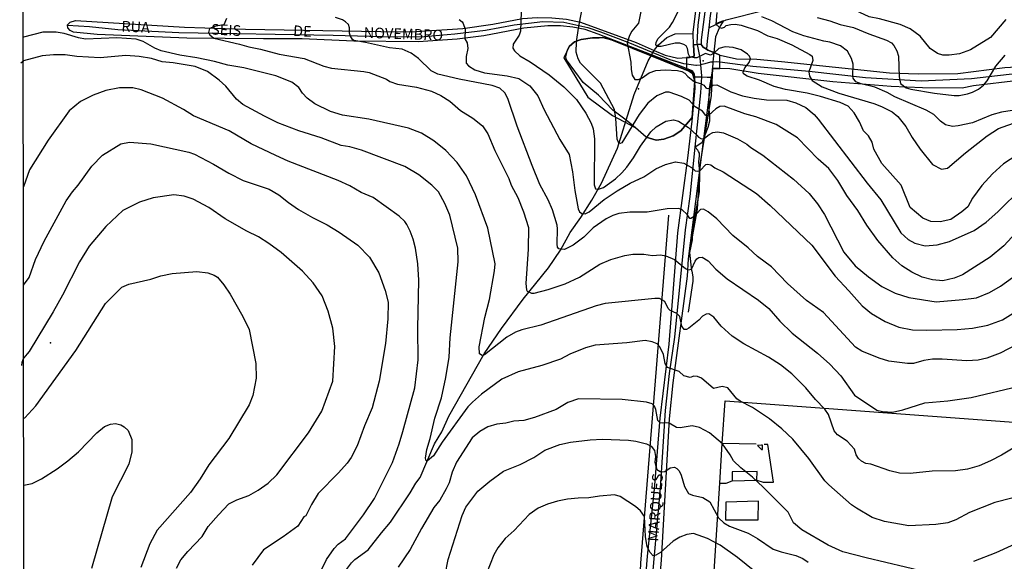
# Model space of a CAD drawing. Extents: x 188424 to 190530, y 1675395 to 1677062.
# Drawn here: x 188424 to 188656, y 1676120 to 1676248 of the extents above; entities that cross this region are included whole.
import ezdxf
from ezdxf.enums import TextEntityAlignment as Align

# ---------------------------------------------------------------- set-up
doc = ezdxf.new("R2010")
doc.units = 0
doc.header["$LTSCALE"] = 0.04
doc.header["$MEASUREMENT"] = 0
for name, color, linetype in [('U-curvas', 254, 'CONTINUOUS'), ('U-planimétrico', 7, 'CONTINUOUS'), ('V-BANHADO', 102, 'CONTINUOUS'), ('V-CRUZAMENTO', 1, 'CONTINUOUS'), ('V-CURVA_DE_NIVEL', 4, 'CONTINUOUS'), ('V-CURVA_MESTRA', 1, 'CONTINUOUS'), ('V-EIXO_DE_LOGRADOURO', 3, 'CONTINUOUS'), ('V-LOTE', 1, 'CONTINUOUS'), ('V-NOME_DOS_LOGRADOUROS', 7, 'CONTINUOUS'), ('V-PREDIO', 7, 'CONTINUOUS'), ('V-QUADRA', 7, 'CONTINUOUS'), ('V-TALVEGUE', 7, 'CONTINUOUS'), ('V-VALETA', 173, 'CONTINUOUS'), ('X-LIMITE_1000', 7, 'CONTINUOUS'), ('X-MEIO_FIO', 7, 'CONTINUOUS')]:
    doc.layers.add(name, color=color, linetype=linetype)
doc.styles.add('arial', font='arial.ttf')

# ---------------------------------------------------------------- blocks, each defined once
blk = doc.blocks.new('872CIVA')
at = {"layer": 'V-CURVA_DE_NIVEL', "color": 251}
for points in [[(188570.31, 1676250.58), (188569.58, 1676247), (188568.03, 1676245.11)], [(188655.48, 1676194.66), (188652.32, 1676192.01), (188645.81, 1676187.83), (188643.85, 1676187.04), (188641.14, 1676186.44), (188638.76, 1676186.64), (188636.34, 1676187.33), (188633.88, 1676188.48), (188631.55, 1676189.99), (188629.45, 1676191.82), (188625.91, 1676195.93), (188623.26, 1676199.53), (188621.16, 1676202.95), (188618.63, 1676206.49), (188616.49, 1676210.03), (188614.32, 1676212.83), (188611.84, 1676215.08), (188606.98, 1676220.05), (188601.98, 1676223.16), (188597.16, 1676225.04), (188594.64, 1676225.71), (188589.76, 1676227.49), (188588.74, 1676227.42), (188587.76, 1676226.91), (188586.16, 1676225.41), (188585.44, 1676225.32), (188584.63, 1676226.32), (188582.93, 1676227.34), (188581.5, 1676228.91), (188579.7, 1676229.77), (188576.81, 1676230.77), (188575.94, 1676230.77), (188573.89, 1676229.92), (188571.79, 1676228.18), (188569.75, 1676225.52), (188565.7, 1676218.91), (188565.28, 1676218.72), (188564.96, 1676218.83), (188564.6, 1676219.73), (188564.3, 1676224.62), (188563.94, 1676226.71), (188560.63, 1676232.9), (188555.96, 1676237.62), (188555.43, 1676238.61), (188554.96, 1676240.21), (188555.04, 1676242.66), (188555.51, 1676245.84), (188556.91, 1676253.35)], [(188527.38, 1676247.86), (188528.11, 1676247.35), (188528.38, 1676246.93), (188528.82, 1676245.6), (188528.78, 1676243.32), (188529.27, 1676242.38), (188529.43, 1676241.1), (188529.03, 1676239.16)], [(188611.61, 1676248.34), (188614.56, 1676247.59), (188617.01, 1676246.73), (188620.15, 1676245.98), (188623.73, 1676244.52), (188627.93, 1676243.04), (188629.1, 1676242.44), (188629.68, 1676241.8), (188630.37, 1676240.54), (188630.72, 1676239.27), (188630.93, 1676234.41), (188631.23, 1676232.86), (188632.56, 1676231.85), (188633.62, 1676231.52), (188639.25, 1676230.54), (188643.85, 1676230.03), (188644.98, 1676230.03), (188646.99, 1676230.39), (188648.12, 1676230.77), (188649.56, 1676231.51), (188650.76, 1676232.44), (188651.6, 1676233.49), (188653.65, 1676236.9), (188655.85, 1676239.5)], [(188628.44, 1676167.56), (188626.17, 1676168.25), (188622.1, 1676169.93), (188620.61, 1676170.82), (188613.08, 1676178.99), (188609.07, 1676181.83), (188604.65, 1676185.79), (188600.85, 1676189.72), (188597.56, 1676192.15), (188595.41, 1676194.18), (188591.78, 1676197.13), (188588.05, 1676201.02), (188586, 1676202.64), (188584.87, 1676203.31), (188584.17, 1676203.21), (188582.67, 1676201.59), (188581.92, 1676201.07), (188581.65, 1676201.11), (188581.05, 1676202.06), (188579.88, 1676203.14), (188578.97, 1676203.45), (188576.37, 1676203.37), (188571.63, 1676202.55), (188567.58, 1676202.57), (188564.95, 1676202.3), (188563.57, 1676201.82), (188562.01, 1676201.04), (188558.94, 1676198.92), (188556.77, 1676196.69), (188554.19, 1676194.83), (188552.17, 1676193.81), (188550.87, 1676193.93), (188550.58, 1676194.38), (188550.45, 1676195.09), (188550.54, 1676198.7), (188550.43, 1676199.54), (188549.36, 1676203.15), (188548.33, 1676205.46), (188546.41, 1676209.1), (188544.55, 1676213.54), (188541.09, 1676222.82), (188538.86, 1676229.29), (188538.13, 1676230.67), (188536.98, 1676231.73), (188535.19, 1676232.38), (188527.41, 1676233.86), (188522.38, 1676235.04), (188520.86, 1676235.81), (188517.85, 1676238.69), (188516.15, 1676239.99), (188514.04, 1676240.94), (188511.04, 1676241.25), (188505.35, 1676242.51), (188502.67, 1676242.95), (188502.32, 1676243.2), (188501.82, 1676243.96), (188501.64, 1676244.67), (188501.64, 1676245.95), (188501.36, 1676246.69), (188500.69, 1676247.37), (188499.94, 1676247.79), (188498.32, 1676248.33)], [(188658.54, 1676216.01), (188655.47, 1676213.91), (188652.84, 1676211.59), (188650.32, 1676208.85), (188648.11, 1676205.84), (188647.02, 1676203.86), (188645.63, 1676202.64), (188643.02, 1676200.85), (188640.54, 1676200.29), (188638.37, 1676200.39), (188636.48, 1676201.2), (188633.51, 1676203.68), (188631.41, 1676208.94), (188626.8, 1676213.99), (188624.96, 1676217.41), (188624.58, 1676219.01), (188623.68, 1676220.52), (188622.48, 1676221.73), (188621.54, 1676223.85), (188620.32, 1676225.92), (188618.89, 1676227.49), (188617.01, 1676228.38), (188612.37, 1676229.81), (188609.23, 1676230.54), (188604.2, 1676231.43), (188601.49, 1676232.14), (188598.04, 1676233.66), (188595.14, 1676234.55), (188594.3, 1676235.1), (188594.18, 1676235.51), (188594.61, 1676236.5), (188595.66, 1676237.77), (188595.92, 1676238.61), (188595.71, 1676239.26), (188595.23, 1676239.76), (188593.72, 1676240.74), (188591.86, 1676241.29), (188589.99, 1676241.49), (188588.51, 1676241.05), (188587.25, 1676239.88), (188586.52, 1676239.5), (188585.39, 1676239.86), (188583.28, 1676238.91), (188582.65, 1676238.88), (188581.7, 1676239.12), (188581.35, 1676239.74), (188581.1, 1676241.06), (188580.77, 1676241.66), (188580.24, 1676242.04), (188579.33, 1676242.35), (188578.24, 1676242.29), (188574.95, 1676241.54), (188574.12, 1676241.53), (188573.65, 1676241.89), (188573.74, 1676242.57), (188574.25, 1676243.39), (188576.85, 1676246.09), (188577.62, 1676247.15), (188579.08, 1676250.12)], [(188472.67, 1676248.16), (188472.08, 1676246.67), (188470.2, 1676246.35), (188468.67, 1676245.76), (188468.47, 1676244.87), (188468.8, 1676244.26), (188469.73, 1676243.52), (188475.72, 1676242.11), (188477.94, 1676241.43), (188480.72, 1676240.92), (188485.06, 1676239.7), (188490.98, 1676238.72), (188495.61, 1676236.89), (188497.4, 1676236.47), (188505, 1676235.7), (188506.24, 1676235.43), (188510.31, 1676233.88), (188511.09, 1676233.31), (188512.88, 1676232.67), (188517.37, 1676231.96), (188520.88, 1676231.01), (188523.14, 1676230.05), (188525.19, 1676228.68), (188527.76, 1676226.46), (188530.66, 1676224.7), (188532.89, 1676222.87), (188534.15, 1676221.02), (188535.78, 1676217.07), (188539.12, 1676210.52), (188539.66, 1676208.93), (188541.18, 1676206.04), (188542.54, 1676202.67), (188543.7, 1676199.01), (188543.62, 1676193.92), (188543.12, 1676185.81), (188543.26, 1676184.35), (188543.42, 1676184.01), (188544.43, 1676183.53), (188545.05, 1676183.57), (188548.34, 1676184.43), (188552.31, 1676185.74), (188555.69, 1676187.29), (188560.49, 1676190.34), (188563.05, 1676191.44), (188566.41, 1676192.42), (188568.23, 1676192.69), (188570.86, 1676192.68), (188572.91, 1676192.4), (188574.73, 1676192.53), (188576.05, 1676192.31), (188578.07, 1676191.44), (188580.68, 1676189.34), (188581.3, 1676189.01), (188582.09, 1676189.19), (188582.89, 1676191.07), (188583.35, 1676191.63), (188583.76, 1676191.89), (188584.57, 1676191.98), (188585.94, 1676191.11), (188587.8, 1676189.17), (188590.41, 1676186.91), (188597.8, 1676181.85), (188600.27, 1676179.91), (188602.82, 1676176.97), (188605.73, 1676174.15), (188611.67, 1676169.45), (188614.6, 1676166.86), (188617.18, 1676164.11), (188620.37, 1676159.57), (188625.65, 1676156.04), (188626.98, 1676155.7), (188629.32, 1676155.59), (188631.79, 1676156.12), (188636.96, 1676157.72), (188642.36, 1676158.22)], [(188656.01, 1676247.87), (188652.39, 1676243.66), (188647.71, 1676240.79), (188645.08, 1676239.79), (188642.66, 1676239.5), (188641.15, 1676239.51), (188639.94, 1676239.88), (188638.2, 1676241.09), (188635.82, 1676243.97), (188633.51, 1676245.69), (188631.15, 1676246.69), (188626.27, 1676248.04), (188623.83, 1676248.52), (188619.61, 1676250.45), (188617.63, 1676251.6), (188616.86, 1676252.33), (188616.74, 1676253.04), (188617.37, 1676254.13), (188619.47, 1676256.2), (188620.89, 1676258.05), (188621.46, 1676259.24), (188621.96, 1676261.17), (188621.89, 1676263.1)], [(188588, 1676249.56), (188587.82, 1676246.82), (188588.53, 1676246.09), (188589.15, 1676245.89), (188589.81, 1676246.09), (188590.23, 1676246.44), (188591.31, 1676246.75), (188592.29, 1676246.8), (188593.72, 1676246.53), (188597.55, 1676245.27), (188600.03, 1676244.05), (188602.22, 1676243.46), (188605.66, 1676241.97), (188609.89, 1676239.66), (188610.46, 1676239.23), (188610.61, 1676238.25), (188609.68, 1676235.57), (188609.8, 1676234.56), (188610.47, 1676233.51), (188612.82, 1676232.03), (188616.72, 1676230.57), (188624.97, 1676228.16), (188626.74, 1676227.47), (188629.22, 1676226.18), (188630.59, 1676225.06), (188632.49, 1676222.71), (188633.96, 1676220.13), (188635.84, 1676217.36), (188638.74, 1676213.83), (188640.87, 1676212.68), (188642.29, 1676212.94), (188646.5, 1676216.57), (188651.62, 1676220.51), (188654.25, 1676222.28), (188665.94, 1676226.43)], [(188620.41, 1676146.84), (188618.65, 1676148.7), (188616.37, 1676150.2), (188615.64, 1676151.14), (188614.31, 1676154.98), (188613.38, 1676156.24), (188611.2, 1676158.52), (188608.98, 1676161.24), (188605.66, 1676164.55), (188602.96, 1676166.69), (188600.15, 1676168.5), (188594.39, 1676171.64), (188591.63, 1676173.43), (188589.06, 1676175.81), (188587.29, 1676177.89), (188586.1, 1676178.64), (188585.48, 1676178.62), (188584.62, 1676178.13), (188583.8, 1676177.2), (188581.41, 1676175.33), (188580.87, 1676174.99), (188580.35, 1676174.99), (188579.8, 1676175.78), (188579.33, 1676178.06), (188578.62, 1676178.75), (188577.01, 1676179.42), (188576.55, 1676179.9), (188575.75, 1676181.54), (188574.51, 1676182.25), (188573.45, 1676182.31), (188561.73, 1676181.07), (188559.67, 1676180.56), (188546.62, 1676176.03), (188542.13, 1676174.9), (188540.7, 1676174.37), (188538.59, 1676173.16), (188533.39, 1676169.05), (188532.83, 1676168.85), (188532.21, 1676169.29), (188532.14, 1676170.92), (188533.42, 1676177.82), (188534.55, 1676182.06), (188535.71, 1676188.8), (188535.86, 1676190.44), (188534.12, 1676198.8), (188531.25, 1676206.62), (188529.13, 1676211.16), (188526.95, 1676214.23), (188524.25, 1676217.09), (188521.42, 1676219.32), (188518.53, 1676221.15), (188515.47, 1676222.37), (188506.15, 1676224.44), (188499.99, 1676225.36), (188497.18, 1676226.24), (188493.46, 1676228.09), (188491.7, 1676229.42), (188490.59, 1676230.57), (188489.7, 1676231.87), (188488.07, 1676233.17), (188484.3, 1676234.63), (188476.78, 1676236.56), (188473.01, 1676237.15), (188469.87, 1676237.99), (188465.71, 1676238.86), (188461.7, 1676239.48), (188457.32, 1676240.54), (188455.83, 1676241.16), (188453.08, 1676242.75), (188451.41, 1676243.28), (188446.87, 1676243.55), (188439.54, 1676243.26), (188437.86, 1676243.59), (188434.5, 1676244.63), (188432.63, 1676244.94), (188429.49, 1676244.9), (188424.91, 1676243.72)], [(188568.03, 1676245.11), (188567.44, 1676244.16), (188566.92, 1676242.44), (188567.77, 1676237.83), (188567.84, 1676236.15), (188568.12, 1676234.82), (188568.77, 1676233.81)], [(188529.03, 1676239.16), (188529.09, 1676237.62), (188529.59, 1676236.97), (188531.08, 1676236.02), (188533.38, 1676235.37), (188538.7, 1676234.65), (188541.44, 1676234), (188544.01, 1676232.3), (188545.91, 1676229.97), (188547.41, 1676226.67), (188551.11, 1676219.67), (188553.26, 1676216.14), (188554.05, 1676212.08), (188554.63, 1676207.67), (188555.42, 1676203.36), (188555.7, 1676202.64), (188556.24, 1676202.26), (188557.07, 1676202.22), (188557.99, 1676202.64), (188561.53, 1676205.53), (188564.55, 1676207.59), (188567.67, 1676209.4), (188570.83, 1676210.93), (188573.66, 1676212.74), (188575.92, 1676213.81), (188578.28, 1676214.4), (188580.25, 1676214.09), (188582.09, 1676213.08), (188582.89, 1676212.34), (188583.38, 1676212.21), (188584.08, 1676212.41), (188585.41, 1676213.78), (188585.87, 1676213.87), (188586.6, 1676213.71), (188587.58, 1676213.03), (188589.52, 1676212.1), (188597.31, 1676206.94), (188600.56, 1676204.17), (188610.35, 1676194.82), (188615.81, 1676187.51), (188619.1, 1676184.11), (188622.22, 1676180.54), (188624.39, 1676178.79), (188627.59, 1676176.88), (188630.86, 1676175.56), (188634, 1676174.95), (188637.39, 1676174.8), (188644.51, 1676174.96), (188648.12, 1676175.32), (188651.75, 1676176.01), (188655.23, 1676177.29), (188658.37, 1676179.25)], [(188568.77, 1676233.81), (188569.6, 1676233.8), (188570.44, 1676234.19), (188572.07, 1676235.32), (188573.67, 1676235.87), (188575.86, 1676236.09), (188578.78, 1676235.92), (188579.81, 1676235.65), (188580.46, 1676235.28), (188581.21, 1676234.46), (188582.73, 1676233.22), (188584.15, 1676232.87), (188584.97, 1676232.46), (188585.45, 1676231.83), (188585.76, 1676231.69), (188586.23, 1676231.73), (188587.11, 1676232.44), (188587.99, 1676232.51), (188591.34, 1676230.9), (188594.05, 1676229.95), (188596.78, 1676229.37), (188599.7, 1676228.98), (188604.52, 1676228.89), (188606.61, 1676228.31), (188608.98, 1676227.22), (188610.93, 1676225.57), (188611.84, 1676224.48), (188623.35, 1676209.37), (188626.61, 1676205.45), (188631.26, 1676197.69), (188633.02, 1676196.12), (188634.57, 1676195.33), (188636.99, 1676194.69), (188639.85, 1676194.87), (188642.71, 1676195.66), (188648.54, 1676198.26), (188651.34, 1676200.26), (188654.14, 1676202.64), (188659.8, 1676208.27)], [(188662.06, 1676173.25), (188654.65, 1676169.42), (188651.51, 1676168.25), (188649.5, 1676167.76), (188646.8, 1676167.61), (188641, 1676168.05)], [(188513.27, 1676148.09), (188514.19, 1676151), (188516.96, 1676161.29), (188517.74, 1676167.87), (188517.72, 1676175.23), (188517.95, 1676186.59), (188517.73, 1676190.41), (188517.15, 1676194.14), (188516.58, 1676196.2), (188515.87, 1676198.13), (188515.09, 1676199.69), (188514.62, 1676200.38), (188513.32, 1676201.66), (188507.18, 1676206.04), (188504.36, 1676207.17), (188501.69, 1676208.79), (188498.95, 1676210.01), (188487.2, 1676214.6), (188484.29, 1676215.88), (188478.49, 1676218.63), (188473.31, 1676221.71), (188464.96, 1676225.25), (188462.6, 1676226.7), (188457.61, 1676229.4), (188452.63, 1676231.37), (188450.7, 1676231.82), (188447.5, 1676231.83), (188444.3, 1676231.23), (188441.31, 1676230.12), (188438.36, 1676228.63), (188435.69, 1676226.44), (188430.78, 1676219.48), (188426.34, 1676212.56), (188424.94, 1676208.57)], [(188424.97, 1676185.44), (188426.27, 1676187.23), (188427.77, 1676191.45), (188429.77, 1676195.78), (188435.02, 1676205.22), (188436.5, 1676207.37), (188437.82, 1676208.94), (188440.99, 1676213.39), (188443.51, 1676215.98), (188447.86, 1676218.69), (188449.87, 1676219.05), (188454.87, 1676218.62), (188463.85, 1676216.72), (188465.17, 1676216.19), (188469.66, 1676213.89), (188473.21, 1676211.73), (188476.59, 1676210), (188482.73, 1676207.99), (188485.01, 1676206.62), (188487.29, 1676204.83), (188489.66, 1676203.23), (188492.91, 1676201.33), (188496.34, 1676199.61), (188499.19, 1676197.88), (188503.57, 1676194.84), (188506.33, 1676191.98), (188508.5, 1676188.35), (188510.01, 1676184.19), (188510.72, 1676181.43), (188510.62, 1676177.47), (188510.12, 1676171.67), (188508.59, 1676162.81), (188506.98, 1676156.6), (188505.14, 1676152.35), (188503.42, 1676147.6), (188501.99, 1676144.92), (188501.06, 1676143.57), (188499.04, 1676141.29), (188494.24, 1676136.43), (188492.69, 1676133.84), (188491.36, 1676131.15), (188490.92, 1676130.95), (188489.5, 1676128.72), (188486.01, 1676126.2), (188481.36, 1676123.17), (188478.71, 1676119.59)], [(188659.89, 1676148.38), (188654.99, 1676145.42), (188652.41, 1676144.1), (188649.71, 1676142.96), (188646.95, 1676142.18), (188644.17, 1676141.76), (188638.69, 1676141.71), (188633.49, 1676141.15), (188630.96, 1676141.23), (188628.68, 1676141.73), (188624.27, 1676143.32), (188623.08, 1676143.49), (188622.06, 1676144.02)], [(188676.84, 1676213.02), (188673.98, 1676211.32), (188667.83, 1676206.62), (188665.25, 1676204.4), (188658.37, 1676197.69), (188655.48, 1676194.66)], [(188460.94, 1676118.86), (188461.97, 1676120.84), (188463.59, 1676122.8), (188466.99, 1676126.31), (188468.38, 1676128.68), (188470.78, 1676131.44), (188473.26, 1676133.97), (188475.15, 1676134.97), (188477.93, 1676135.95), (188480.12, 1676137.19), (188482.46, 1676138.87), (188484.54, 1676140.78), (188492.01, 1676150.68), (188495.13, 1676155.81), (188497.71, 1676162.85), (188498.19, 1676170.96), (188497.67, 1676175.3), (188496.64, 1676179.33), (188495.23, 1676182.94), (188493.09, 1676186), (188490.54, 1676188.68), (188485.53, 1676193.08), (188482.67, 1676195.22), (188480.24, 1676196.78), (188477.45, 1676198.13), (188472.41, 1676200.98), (188468.52, 1676203.67), (188464.87, 1676205.64), (188462.76, 1676206.37), (188460.27, 1676206.64), (188455.45, 1676205.98), (188452.2, 1676204.95)], [(188452.2, 1676204.95), (188448.33, 1676202.96), (188444.29, 1676199.21), (188440.42, 1676194.57), (188438.11, 1676190.92), (188434.13, 1676183.1)], [(188425, 1676154.16), (188425.25, 1676154.24), (188427.84, 1676157.05), (188437.27, 1676170.09), (188444.24, 1676181.12), (188448.05, 1676184.97), (188449.74, 1676185.65), (188454.87, 1676186.81), (188457.24, 1676187.58), (188459.94, 1676188.13), (188465.75, 1676188.62), (188468.34, 1676188.35), (188469.8, 1676187.78), (188470.59, 1676187.28), (188472.1, 1676185.49), (188473.52, 1676183.33), (188476.51, 1676178.07), (188478, 1676174.97), (188479.59, 1676166.98), (188479.69, 1676163.57), (188478.9, 1676159.5), (188478.02, 1676157.25), (188473.25, 1676149.32), (188468.52, 1676143.18), (188466.46, 1676139.85), (188464.19, 1676136.63), (188456.39, 1676127.82), (188454.69, 1676124.57), (188452.54, 1676119.01)], [(188434.13, 1676183.1), (188431.94, 1676179.18), (188426.26, 1676169.78), (188425.82, 1676169.27), (188424.99, 1676168.29)], [(188424.52, 1676166.49), (188424.6, 1676167.27), (188424.99, 1676168.29)], [(188641, 1676168.05), (188638.73, 1676168), (188636.69, 1676167.67), (188634.24, 1676167.01), (188632.89, 1676166.97), (188628.44, 1676167.56)], [(188642.36, 1676158.22), (188647.82, 1676158.98), (188659.04, 1676161.69), (188670.32, 1676165.96), (188673.31, 1676166.78), (188674.3, 1676166.86)], [(188693.45, 1676130.79), (188690.69, 1676131.14), (188688, 1676131.28), (188682.7, 1676130.56), (188680.05, 1676130.76), (188677.42, 1676131.26), (188674.85, 1676131.48), (188672.37, 1676131.15), (188669.91, 1676130.61), (188667.53, 1676129.78), (188665.2, 1676128.69), (188660.86, 1676125.77), (188653.61, 1676122.5), (188648.37, 1676120.44)], [(188636.99, 1676117.99), (188623.15, 1676121.26), (188617.63, 1676122.72), (188614.19, 1676124.3), (188607.98, 1676127.87), (188606.07, 1676129.53), (188604.81, 1676132.04), (188598.94, 1676137.91), (188596.37, 1676140.25), (188593.65, 1676142.44), (188591.95, 1676144.14), (188591.17, 1676145.52), (188589.34, 1676148.07), (188586.33, 1676150.73), (188583.97, 1676151.93), (188582.18, 1676152.32), (188579.37, 1676151.87), (188578.53, 1676151.96), (188576.82, 1676152.94), (188576.18, 1676153.08), (188575.14, 1676152.95), (188574.68, 1676153.04), (188574.14, 1676153.62), (188573.66, 1676156.14), (188573.35, 1676156.98), (188572.8, 1676157.52), (188571.49, 1676157.88), (188565.74, 1676158.53), (188555.51, 1676158.71), (188553.01, 1676157.86), (188550.24, 1676156.18), (188545.17, 1676154.3), (188542.6, 1676153.63), (188540.31, 1676153.45), (188538.38, 1676153), (188536.3, 1676152.74), (188534.18, 1676152.07), (188532.27, 1676151.04), (188530.46, 1676149.53), (188526.75, 1676143.79), (188525.8, 1676141.43), (188525.03, 1676138.95), (188524.37, 1676137.51), (188522.84, 1676134.83), (188521.48, 1676133.12), (188518.59, 1676128.22), (188515.92, 1676123.24), (188513.03, 1676119.08)], [(188494.53, 1676117.54), (188496.21, 1676120.89), (188498, 1676123.48), (188498.95, 1676124.52), (188500.65, 1676125.78), (188504.93, 1676131.4), (188507.5, 1676135.22), (188511.7, 1676143.68), (188513.27, 1676148.09)], [(188524.12, 1676117.33), (188524.83, 1676120.89), (188528.1, 1676131.24), (188529.02, 1676133.24), (188531.81, 1676137), (188534.59, 1676139.31), (188537.82, 1676141.69), (188541.73, 1676143.24), (188544.96, 1676144.88), (188547.6, 1676146.64), (188551.07, 1676147.92), (188553.63, 1676148.46), (188558.19, 1676149.06), (188561.15, 1676149.21), (188567.25, 1676148.99), (188569, 1676148.77), (188571.45, 1676148.11), (188572.61, 1676147.52), (188573.38, 1676146.51), (188573.56, 1676145.11), (188573.47, 1676143.79), (188573.87, 1676142.05), (188574.69, 1676141.58), (188575.35, 1676141.51), (188575.81, 1676141.63), (188577.05, 1676142.44), (188578.03, 1676142.6), (188578.64, 1676142.29), (188579.13, 1676141.74), (188579.66, 1676140.71), (188580.39, 1676138.08), (188581.36, 1676136.43), (188582.33, 1676136.03), (188584.74, 1676135.45), (188586.36, 1676134.46), (188588.37, 1676130.7), (188589.66, 1676129.49), (188591, 1676128.76), (188595.4, 1676127.11), (188597.55, 1676125.86), (188601.27, 1676123.36), (188603.17, 1676122.7), (188606.61, 1676121.83), (188608.23, 1676121.14), (188609.47, 1676120.31)], [(188622.06, 1676144.02), (188621.32, 1676144.65), (188620.78, 1676145.54), (188620.41, 1676146.84)], [(188600.61, 1676115.08), (188592.84, 1676121.34), (188588.81, 1676124.25), (188585.83, 1676125.86), (188582.52, 1676126.98), (188580.99, 1676126.82), (188579.33, 1676126.12), (188577.77, 1676125.2), (188574.76, 1676122.58), (188573.65, 1676121.9), (188573.03, 1676121.75), (188572.3, 1676122.52), (188571.61, 1676123.86), (188571.27, 1676126.31), (188571.02, 1676131), (188570.09, 1676132.34), (188568.92, 1676133.36), (188565.28, 1676135.72), (188563.96, 1676136.13), (188560.44, 1676135.81), (188557.91, 1676135.38), (188555.38, 1676135.33), (188552.92, 1676135.07), (188550.52, 1676134.62), (188548.18, 1676133.95), (188545.97, 1676132.95), (188543.85, 1676131.48), (188540.32, 1676127.71), (188538.22, 1676125.87), (188536.54, 1676123.68), (188535.56, 1676122.01), (188533.84, 1676117.61)]]:
    blk.add_lwpolyline(points, dxfattribs=at)
at = {"layer": 'V-CURVA_MESTRA', "color": 251}
for points in [[(188541.97, 1676249.7), (188541.84, 1676245.12), (188541.5, 1676244.21), (188540.12, 1676242.08), (188540.03, 1676241.18), (188540.42, 1676240.51), (188541.67, 1676239.32), (188544.1, 1676237.9), (188548.55, 1676234.9), (188552.04, 1676232.05), (188555.03, 1676229.04), (188557.17, 1676225.83), (188558.48, 1676223.55), (188558.94, 1676222.17), (188559.27, 1676219.86), (188559.14, 1676209), (188559.5, 1676208.08), (188560.21, 1676208.01), (188561.39, 1676208.37), (188564.16, 1676210.42), (188565.66, 1676211.86), (188566.88, 1676213.14), (188568.45, 1676215.33), (188570.09, 1676218.09), (188572.52, 1676221.47), (188573.78, 1676222.67), (188576.05, 1676224.02), (188577.8, 1676224.3), (188579.04, 1676224.02), (188581.37, 1676222.52), (188583.35, 1676220.72), (188583.69, 1676220.24), (188584.41, 1676219.81), (188585.14, 1676219.99), (188586.19, 1676220.84), (188587.11, 1676221.32), (188588.17, 1676221.47), (188589.56, 1676221.27), (188592.91, 1676219.8), (188595.07, 1676218.58), (188596.05, 1676217.79), (188598.87, 1676216.01), (188606.07, 1676210.31), (188609.74, 1676206.99), (188611.73, 1676204.56), (188613.35, 1676202.03), (188617.89, 1676193.14), (188620.58, 1676189.94), (188623.65, 1676187.35), (188626.83, 1676185.14), (188629.99, 1676183.52), (188633.15, 1676182.51), (188639.59, 1676181.47), (188645.89, 1676182.02), (188649.09, 1676182.47)], [(188659.51, 1676226.8), (188654.94, 1676226.1), (188652.72, 1676225.48), (188648.15, 1676223.58), (188644.79, 1676222.89), (188643.44, 1676222.76), (188641.76, 1676223.14), (188640.61, 1676223.95), (188639.02, 1676225.52), (188637.29, 1676226.6), (188629.88, 1676229.7), (188628.07, 1676230.72), (188625.21, 1676231.98), (188621.98, 1676232.75), (188620.73, 1676233.26), (188620.11, 1676234.08), (188619.97, 1676234.59), (188620.07, 1676237.37), (188619.7, 1676238.73), (188618.74, 1676240.47), (188617.12, 1676241.69)], [(188617.12, 1676241.69), (188614.61, 1676242.59), (188613.18, 1676242.82), (188608.47, 1676244.03), (188605.93, 1676244.96), (188600.98, 1676247.61), (188598.61, 1676248.5)], [(188424.33, 1676237.73), (188424.91, 1676238.16)], [(188523.26, 1676158.95), (188524.26, 1676163.7), (188525.03, 1676168.45), (188525.27, 1676173.03), (188527.2, 1676190.93), (188527.11, 1676194.15), (188525.21, 1676201.9), (188524.08, 1676204.66), (188522.53, 1676207.38), (188521.01, 1676208.9), (188517.91, 1676211.34), (188514.6, 1676213.3), (188504.45, 1676217.17), (188501.71, 1676217.96), (188499.63, 1676218.24), (188494.92, 1676220.03), (188489.72, 1676221.7), (188484.75, 1676223.62), (188481.65, 1676225.13), (188476.57, 1676227.92), (188475.02, 1676229.18), (188472.53, 1676232.19), (188470.97, 1676233.61), (188468.25, 1676235.69), (188465.34, 1676236.82), (188460.14, 1676237.69), (188457.55, 1676237.97), (188455.05, 1676238.72), (188452.12, 1676239.17), (188449, 1676239.41), (188442.96, 1676238.88), (188437.48, 1676239.18), (188434.76, 1676239.57), (188432.04, 1676239.56), (188429.35, 1676239.36), (188424.91, 1676238.16)], [(188649.09, 1676182.47), (188652.12, 1676183.69), (188654.73, 1676185.18), (188657.57, 1676187.18), (188660.33, 1676190.05), (188663.15, 1676193.46), (188668.85, 1676199.04)], [(188657.39, 1676135.36), (188653.37, 1676134.34), (188647.42, 1676131.96), (188644.25, 1676130.24), (188642.31, 1676129.5), (188639.5, 1676129.11), (188633.17, 1676128.81), (188627.43, 1676129.81), (188624.57, 1676130.76), (188620.89, 1676132.94), (188619.72, 1676133.79), (188614.36, 1676138.46), (188613.45, 1676139.42), (188609.63, 1676144.67), (188605.87, 1676149.22), (188603.3, 1676151.6), (188600.38, 1676153.96), (188596.42, 1676156.61), (188593.48, 1676158.1), (188592.69, 1676158.65), (188590.59, 1676161.26), (188589.26, 1676161.59), (188587.25, 1676161.09), (188584.38, 1676163.54), (188583.48, 1676163.95), (188582.59, 1676164), (188581.77, 1676163.74), (188580.28, 1676164.07), (188579.15, 1676165.08), (188576.44, 1676166.06), (188575.88, 1676166.98), (188575.5, 1676169.13), (188574.64, 1676170.88), (188573.95, 1676171.6), (188572.79, 1676172.09), (188571.19, 1676172.42), (188566.85, 1676171.83), (188559.4, 1676171.28), (188557.1, 1676170.68), (188553.48, 1676169.2), (188551.22, 1676168.05), (188546.84, 1676166.5), (188541.33, 1676165.06), (188537.46, 1676163.28), (188532.69, 1676159.8), (188530.52, 1676157.94), (188529.46, 1676156.82), (188523.44, 1676148.5), (188521.41, 1676145.27), (188520, 1676144.1), (188519.67, 1676144.11)], [(188519.67, 1676144.11), (188519.52, 1676144.7), (188519.8, 1676146.75), (188520.62, 1676149.33), (188521.71, 1676154.14), (188523.26, 1676158.95)], [(188425.02, 1676138.41), (188426.96, 1676138.79), (188429.18, 1676139.87), (188432.89, 1676142.26), (188435.39, 1676144.12), (188437.85, 1676146.25), (188442.16, 1676150.73), (188444.01, 1676152.15), (188445.41, 1676152.75), (188446.62, 1676152.9), (188447.82, 1676152.61), (188448.63, 1676152.13), (188449.54, 1676151.22), (188450.4, 1676149.11), (188450.45, 1676146.24), (188449.72, 1676143.33), (188445.77, 1676135.68), (188440.95, 1676118.76)]]:
    blk.add_lwpolyline(points, dxfattribs=at)
at = {"layer": 'X-LIMITE_1000', "color": 251}
blk.add_line((188425.79, 1675397.98), (188424.05, 1677060.81), dxfattribs=at)
blk = doc.blocks.new('872CIVP')
at = {"layer": 'V-BANHADO', "color": 251}
blk.add_lwpolyline([(188563.48, 1676225.35), (188568.97, 1676222.4), (188568.97, 1676222.4), (188571.43, 1676220.24), (188573.77, 1676219.5), (188575.55, 1676219.72), (188577.74, 1676220.54), (188579.57, 1676221.72), (188582.18, 1676224.83), (188582.88, 1676233.39), (188582.88, 1676233.39), (188582.19, 1676235.47), (188582.19, 1676235.47), (188572.56, 1676239.34), (188572.56, 1676239.34), (188563.24, 1676243.1), (188561.19, 1676243.68), (188560.31, 1676243.54), (188558.77, 1676243.61), (188556.09, 1676243.17), (188554.51, 1676242.64), (188553.29, 1676241.52), (188552.01, 1676238.9), (188552.01, 1676238.9), (188557.69, 1676229.62), (188563.48, 1676225.35)], close=True, dxfattribs=at)
for points in [[(188552.51, 1676239.1), (188552.87, 1676240.66), (188553.29, 1676241.52), (188554.51, 1676242.64), (188556.09, 1676243.17), (188558.77, 1676243.61), (188560.31, 1676243.54), (188561.19, 1676243.68), (188563.24, 1676243.1), (188572.56, 1676239.34)], [(188566.67, 1676224.19), (188563.58, 1676226.6), (188560.22, 1676230.07), (188556.6, 1676233.11), (188552.67, 1676238.39), (188552.51, 1676239.1)], [(188572.56, 1676239.34), (188580.92, 1676235.98)], [(188580.92, 1676235.98), (188581.53, 1676235.73), (188582.27, 1676235.22), (188582.55, 1676234.39)], [(188582.88, 1676233.38), (188582.18, 1676224.83), (188579.57, 1676221.72), (188577.74, 1676220.54), (188575.55, 1676219.72), (188573.77, 1676219.5), (188571.43, 1676220.24), (188568.92, 1676222.44), (188566.67, 1676224.19)], [(188582.55, 1676234.39), (188582.88, 1676233.39)]]:
    blk.add_lwpolyline(points, dxfattribs=at)
blk.add_point((188569.61, 1676231.59), dxfattribs=at)
at = {"layer": 'V-CRUZAMENTO', "color": 251}
blk.add_lwpolyline([(188584.45, 1676234.37), (188586.9, 1676234.25), (188586.9, 1676234.25), (188587.02, 1676236.4), (188587.02, 1676236.4), (188588.12, 1676236.37), (188588.7, 1676236.35), (188588.7, 1676236.35), (188588.7, 1676237.83), (188588.7, 1676237.83), (188588.7, 1676239.52), (188588.7, 1676239.52), (188588.44, 1676239.63), (188588.44, 1676239.63), (188587.31, 1676240.11), (188587.31, 1676240.11), (188585.93, 1676240.69), (188585.56, 1676240.91), (188585.56, 1676240.91), (188584.81, 1676241.35), (188584.36, 1676242.04), (188584.36, 1676242.1), (188584.36, 1676242.1), (188583.5, 1676242.02), (188583.5, 1676242.02), (188582.56, 1676241.93), (188582.56, 1676241.93), (188582.66, 1676239.28), (188581.55, 1676238.97), (188580.92, 1676238.94), (188580.92, 1676238.94), (188580.92, 1676237.44), (188580.92, 1676237.44), (188580.92, 1676236.35), (188580.92, 1676236.35), (188582.2, 1676235.85), (188582.65, 1676235.06), (188582.78, 1676234.39), (188582.78, 1676234.39), (188584.45, 1676234.37)], close=True, dxfattribs=at)
for points in [[(188582.56, 1676241.93), (188583.5, 1676242.02)], [(188583.5, 1676242.02), (188584.36, 1676242.1)], [(188580.92, 1676238.94), (188580.92, 1676237.44)], [(188588.7, 1676237.83), (188588.7, 1676239.52)], [(188580.92, 1676237.44), (188580.92, 1676236.35)], [(188588.7, 1676236.35), (188588.7, 1676237.83)], [(188582.78, 1676234.39), (188584.45, 1676234.37)], [(188584.45, 1676234.37), (188586.67, 1676234.34)], [(188586.67, 1676234.34), (188586.77, 1676234.34)]]:
    blk.add_lwpolyline(points, dxfattribs=at)
blk.add_point((188584.81, 1676238.18), dxfattribs=at)
at = {"layer": 'V-EIXO_DE_LOGRADOURO', "color": 251}
for points in [[(188583.5, 1676242.02), (188583.43, 1676242.41), (188583.65, 1676246.55), (188584.28, 1676251.16), (188588.33, 1676264.74), (188590.55, 1676273.34), (188590.75, 1676274.45)], [(188435.27, 1676246.58), (188440.49, 1676246.24), (188447.13, 1676245.57), (188461.52, 1676244.85), (188497.81, 1676244.21), (188512.01, 1676243.79), (188519.22, 1676243.92), (188526.43, 1676244.55), (188533.57, 1676245.37), (188540.33, 1676246.61), (188547.12, 1676247.43), (188552.06, 1676247.27), (188557.66, 1676246), (188560.66, 1676244.96), (188567.08, 1676242.54), (188573, 1676240.12)], [(188584.23, 1676237.2), (188584.07, 1676238.91), (188583.5, 1676242.02)], [(188573, 1676240.12), (188576.93, 1676238.52), (188580.21, 1676237.54), (188580.92, 1676237.44)], [(188580.92, 1676237.44), (188583.06, 1676237.15), (188583.23, 1676237.16)], [(188583.23, 1676237.16), (188584.23, 1676237.2)], [(188587.1, 1676237.89), (188586.56, 1676237.85), (188585.23, 1676237.47), (188584.23, 1676237.2)], [(188584.45, 1676234.37), (188584.47, 1676234.68), (188584.23, 1676237.2)], [(188587.83, 1676237.94), (188587.1, 1676237.89)], [(188588.7, 1676237.83), (188587.83, 1676237.94)], [(188803.47, 1676224.79), (188778.24, 1676228.59), (188764.91, 1676230.22), (188738.94, 1676231.81), (188713.66, 1676235.08), (188700.49, 1676235.95), (188687.09, 1676236.29), (188673.69, 1676236.02), (188660.82, 1676235.45), (188647.95, 1676233.97), (188636.07, 1676233.4), (188622.97, 1676234.2), (188609.72, 1676235.68), (188596.47, 1676236.86), (188588.7, 1676237.83)], [(188582.93, 1676217.86), (188584.24, 1676230.68), (188584.45, 1676234.37)], [(188569.43, 1675957.27), (188568.66, 1675974), (188569.19, 1675989.94), (188569.17, 1675998.08), (188568.89, 1676006.29), (188569.02, 1676014.5), (188571.91, 1676029.42), (188572.46, 1676036.34), (188572.63, 1676061.25), (188573.43, 1676078.74), (188573.49, 1676087.45), (188572.51, 1676104.11), (188572.49, 1676112.32), (188574.75, 1676137.65), (188575.93, 1676155.91), (188576.9, 1676164.62), (188578.17, 1676173.18), (188580.63, 1676198.39), (188581.75, 1676206.3), (188582.93, 1676217.86)]]:
    blk.add_lwpolyline(points, dxfattribs=at)
at = {"layer": 'V-LOTE', "color": 251}
for points in [[(188589.07, 1676260.24), (188587.3, 1676253.68), (188586.42, 1676248.81), (188586.11, 1676245.95)], [(188586.11, 1676245.95), (188585.77, 1676242.84)], [(188585.77, 1676242.84), (188585.56, 1676240.91)], [(188563.15, 1675961.61), (188570.13, 1676120.05), (188576.69, 1676201.88)], [(188589.31, 1676148.22), (188589.94, 1676158.19)], [(188589.94, 1676158.19), (188687.5, 1676150.97), (188687.58, 1676145.76), (188687.39, 1676138.44)], [(188588.71, 1676138.84), (188589.31, 1676148.22)], [(188597.26, 1676147.99), (188589.31, 1676148.22)], [(188598.91, 1676139.06), (188601.35, 1676139.08), (188600.02, 1676147.96), (188599.13, 1676147.95)], [(188586.24, 1676099.81), (188588.71, 1676138.84)], [(188588.71, 1676138.84), (188590.18, 1676138.85)], [(188590.18, 1676138.85), (188591.64, 1676139.44)], [(188597.42, 1676139.55), (188598.91, 1676139.06)]]:
    blk.add_lwpolyline(points, dxfattribs=at)
at = {"layer": 'V-PREDIO', "color": 251}
for points in [[(188597.55, 1676147.72), (188598.54, 1676146.78), (188598.73, 1676146.78), (188598.73, 1676147.77), (188598.54, 1676147.76), (188597.55, 1676147.72)], [(188591.64, 1676141.55), (188591.64, 1676139.44), (188597.42, 1676139.55), (188597.49, 1676141.63), (188591.64, 1676141.55)], [(188590.12, 1676134.38), (188590.06, 1676130.23), (188597.7, 1676130.24), (188597.82, 1676134.59), (188590.12, 1676134.38)]]:
    blk.add_lwpolyline(points, dxfattribs=at)
at = {"layer": 'V-QUADRA', "color": 251}
for points in [[(188571.06, 1676113.84), (188571.69, 1676121.68), (188573.37, 1676137.44), (188574.71, 1676154.11), (188576.84, 1676171.58), (188578.81, 1676197.69), (188581.2, 1676215.28), (188582.21, 1676223.96), (188582.95, 1676231.76), (188582.88, 1676233.38), (188582.88, 1676233.39), (188582.85, 1676234.06), (188582.78, 1676234.39), (188582.78, 1676234.39), (188582.65, 1676235.06), (188582.2, 1676235.85), (188580.92, 1676236.35), (188580.92, 1676236.35), (188572.68, 1676239.56), (188572.68, 1676239.56), (188560.1, 1676244.47), (188557.05, 1676245.56), (188554.14, 1676246.12), (188551.21, 1676246.38), (188548.3, 1676246.43), (188542.62, 1676245.88), (188533.2, 1676244.05), (188526.92, 1676243.23), (188517.77, 1676242.61), (188502.62, 1676242.76), (188490.5, 1676243.36), (188481.43, 1676243.31), (188463.37, 1676243.53), (188442.3, 1676244.36), (188436.69, 1676244.89), (188435.92, 1676245.28), (188435.41, 1676245.9), (188435.27, 1676246.58), (188435.26, 1676246.61), (188435.92, 1676247.25), (188437.21, 1676247.63), (188462.83, 1676246.08), (188477.17, 1676245.62), (188513.53, 1676244.99), (188517.22, 1676245.08), (188528.24, 1676245.76), (188535.34, 1676246.77), (188542.34, 1676248.13)], [(188552.63, 1676247.99), (188555.96, 1676247.26), (188569.08, 1676242.51), (188573.28, 1676240.63), (188573.28, 1676240.63), (188575.86, 1676239.48), (188578.83, 1676238.83), (188580.92, 1676238.94), (188580.92, 1676238.94), (188581.55, 1676238.97), (188582.66, 1676239.28), (188582.56, 1676241.93), (188582.56, 1676241.93), (188582.46, 1676244.62), (188582.46, 1676244.62), (188582.45, 1676244.82), (188583.46, 1676253.11)], [(188585.25, 1676250.33), (188584.36, 1676243.14), (188584.36, 1676242.1), (188584.36, 1676242.04), (188584.81, 1676241.35), (188585.56, 1676240.91), (188585.56, 1676240.91), (188585.93, 1676240.69), (188587.31, 1676240.11), (188587.31, 1676240.11), (188588.44, 1676239.63), (188588.44, 1676239.63), (188588.7, 1676239.52), (188588.7, 1676239.52), (188588.82, 1676239.47), (188592.64, 1676238.62), (188597.4, 1676238.53), (188603.19, 1676238.02), (188628.59, 1676235.33), (188635.37, 1676235.08), (188644.71, 1676235.19), (188655.78, 1676236.58)], [(188658.93, 1676233.56), (188648.41, 1676232.33), (188645.7, 1676231.77), (188636.35, 1676231.79), (188629.05, 1676232.15), (188615.27, 1676233.22), (188597.71, 1676235.17), (188591.09, 1676236.27), (188588.7, 1676236.35), (188588.7, 1676236.35), (188588.12, 1676236.37), (188587.02, 1676236.4), (188587.02, 1676236.4), (188586.66, 1676229.98), (188584.04, 1676213.75), (188583.39, 1676203.28), (188581.29, 1676191.59), (188581.29, 1676191.59), (188581.02, 1676187.57), (188577.7, 1676162.43), (188576.83, 1676153.97), (188574.96, 1676120.72), (188574.04, 1676110.59)]]:
    blk.add_lwpolyline(points, dxfattribs=at)
blk.add_point((188431.26, 1676171.82), dxfattribs=at)
at = {"layer": 'V-TALVEGUE', "color": 251}
for points in [[(188589.52, 1676247.53), (188590.23, 1676247.78), (188598.88, 1676249.98), (188601.53, 1676250.03), (188609.08, 1676251.23), (188611.84, 1676251.45), (188613.99, 1676251.44), (188619.59, 1676252.64), (188625.13, 1676253.24), (188626.85, 1676253.15), (188627.87, 1676252.66), (188629.4, 1676252.4), (188631.13, 1676252.69), (188637.22, 1676254.46), (188640.25, 1676255.84), (188642.9, 1676258.05), (188647.81, 1676264.23), (188651.76, 1676271.72), (188658.25, 1676285.48)], [(188586.11, 1676245.95), (188589.46, 1676247.51)], [(188589.52, 1676247.54), (188587.9, 1676246.97), (188589.46, 1676247.51)], [(188589.46, 1676247.51), (188589.52, 1676247.54)], [(188589.46, 1676247.51), (188589.52, 1676247.53)], [(188573.28, 1676240.63), (188573.37, 1676240.79), (188574.26, 1676241.93), (188576.22, 1676243.68), (188578.24, 1676244.51), (188582.46, 1676244.62)], [(188573, 1676240.12), (188573.28, 1676240.63)], [(188566.67, 1676224.19), (188568.54, 1676230.27), (188571.9, 1676238.16), (188572.56, 1676239.34)], [(188572.56, 1676239.34), (188572.68, 1676239.56)], [(188572.68, 1676239.56), (188573, 1676240.12)], [(188500.94, 1676118.52), (188502.09, 1676120.11), (188502.88, 1676120.89), (188506, 1676123.16), (188509.13, 1676127.18), (188511.3, 1676129.66), (188515.92, 1676136.62), (188517.22, 1676138.89), (188518.21, 1676140.16), (188521.6, 1676148.07), (188523.3, 1676150.91), (188524.99, 1676154.58), (188533.26, 1676169.24), (188537.38, 1676175.23), (188542.47, 1676182.12), (188548.46, 1676189.5), (188551.26, 1676193.63), (188553.53, 1676197.78), (188556.05, 1676201.36), (188558.58, 1676205.39), (188560.89, 1676209.38), (188564.67, 1676217.67), (188566.67, 1676224.19)]]:
    blk.add_lwpolyline(points, dxfattribs=at)
at = {"layer": 'V-VALETA', "color": 251}
for points in [[(188589.52, 1676247.53), (188588.91, 1676246.48), (188588.54, 1676245.83), (188587.74, 1676243.79), (188587.31, 1676240.11)], [(188589.52, 1676247.54), (188589.52, 1676247.53)], [(188587.31, 1676240.11), (188587.14, 1676238.64), (188587.1, 1676237.89)], [(188587.02, 1676236.4), (188587.01, 1676236.26), (188586.77, 1676234.9)], [(188587.1, 1676237.89), (188587.02, 1676236.4)], [(188586.67, 1676234.34), (188586.19, 1676231.63), (188586.05, 1676227.12), (188586.26, 1676225.69), (188586.28, 1676223.95), (188585.93, 1676222.47), (188584.46, 1676218.86), (188582.93, 1676217.86)], [(188586.77, 1676234.9), (188586.67, 1676234.34)], [(188583.71, 1676216.86), (188583.56, 1676217.17), (188582.93, 1676217.86)], [(188581.69, 1676193.06), (188582.29, 1676196.04), (188582.33, 1676198.08), (188583.96, 1676207.34), (188583.98, 1676211.95), (188583.75, 1676214.43), (188583.93, 1676215.83), (188583.91, 1676216.46), (188583.71, 1676216.86)], [(188582.13, 1676188.76), (188581.69, 1676193.06)], [(188582.13, 1676188.76), (188582.4, 1676187.31), (188582.35, 1676186.36), (188581.24, 1676179.05)]]:
    blk.add_lwpolyline(points, dxfattribs=at)
at = {"layer": 'X-LIMITE_1000', "color": 251}
blk.add_line((188425.79, 1675397.98), (188424.05, 1677060.81), dxfattribs=at)
at = {"layer": 'X-MEIO_FIO', "color": 251}
for points in [[(188582.46, 1676244.62), (188582.45, 1676244.82), (188583.46, 1676253.11), (188584.46, 1676256.71), (188585.67, 1676260.23), (188587.77, 1676268.09), (188590.09, 1676280.34), (188591.23, 1676292.61), (188591.78, 1676309), (188591.73, 1676316.99), (188592.66, 1676332.41)], [(188595.6, 1676332.32), (188594.94, 1676316.75), (188594.96, 1676299.12), (188594.71, 1676293.07), (188594.24, 1676287.13), (188593.5, 1676281.31), (188591.26, 1676270.04), (188588.93, 1676262.2), (188587.05, 1676256.87), (188585.25, 1676250.33), (188584.36, 1676243.14), (188584.36, 1676242.1)], [(188435.27, 1676246.58), (188435.26, 1676246.61), (188435.92, 1676247.25), (188437.21, 1676247.63), (188462.83, 1676246.08), (188477.17, 1676245.62), (188513.53, 1676244.99), (188517.22, 1676245.08), (188528.24, 1676245.76), (188535.34, 1676246.77), (188542.34, 1676248.13), (188545.75, 1676248.35), (188549.18, 1676248.28), (188552.63, 1676247.99), (188555.96, 1676247.26), (188569.08, 1676242.51), (188573.28, 1676240.63)], [(188572.68, 1676239.56), (188560.1, 1676244.47), (188557.05, 1676245.56), (188554.14, 1676246.12), (188551.21, 1676246.38), (188548.3, 1676246.43), (188542.62, 1676245.88), (188533.2, 1676244.05), (188526.92, 1676243.23), (188517.77, 1676242.61), (188502.62, 1676242.76), (188490.5, 1676243.36), (188481.43, 1676243.31), (188463.37, 1676243.53), (188442.3, 1676244.36), (188436.69, 1676244.89), (188435.92, 1676245.28), (188435.41, 1676245.9), (188435.27, 1676246.58)], [(188582.56, 1676241.93), (188582.46, 1676244.62)], [(188573.28, 1676240.63), (188575.86, 1676239.48), (188578.83, 1676238.83), (188580.92, 1676238.94)], [(188580.92, 1676238.94), (188581.55, 1676238.97), (188582.66, 1676239.28), (188582.56, 1676241.93)], [(188584.36, 1676242.1), (188584.36, 1676242.04), (188584.81, 1676241.35), (188585.56, 1676240.91)], [(188585.56, 1676240.91), (188585.93, 1676240.69), (188587.31, 1676240.11)], [(188580.92, 1676236.35), (188572.68, 1676239.56)], [(188587.31, 1676240.11), (188588.44, 1676239.63)], [(188588.44, 1676239.63), (188588.7, 1676239.52)], [(188588.7, 1676239.52), (188588.82, 1676239.47), (188592.64, 1676238.62), (188597.4, 1676238.53), (188603.19, 1676238.02), (188628.59, 1676235.33), (188635.37, 1676235.08), (188644.71, 1676235.19), (188655.78, 1676236.58), (188675.43, 1676237.78), (188681.83, 1676237.99), (188694.63, 1676237.95), (188701.03, 1676237.7), (188707.43, 1676237.3), (188720.38, 1676236.16), (188746.5, 1676233.46), (188753.2, 1676233.18), (188759.83, 1676232.59), (188772.93, 1676231.27), (188786.18, 1676229.49), (188799.88, 1676227.97), (188803.81, 1676227.64)], [(188582.78, 1676234.39), (188582.65, 1676235.06), (188582.2, 1676235.85), (188580.92, 1676236.35)], [(188587.02, 1676236.4), (188581.29, 1676191.59)], [(188588.7, 1676236.35), (188588.12, 1676236.37), (188587.02, 1676236.4)], [(188803.03, 1676221.15), (188788.92, 1676224.47), (188768.72, 1676228.06), (188762.26, 1676228.44), (188745.69, 1676228.61), (188738.91, 1676229.04), (188726.44, 1676230.84), (188717.01, 1676232.7), (188709.29, 1676233.7), (188698.05, 1676234.46), (188680.41, 1676234.74), (188669.57, 1676234.32), (188658.93, 1676233.56), (188648.41, 1676232.33), (188645.7, 1676231.77), (188636.35, 1676231.79), (188629.05, 1676232.15), (188615.27, 1676233.22), (188597.71, 1676235.17), (188591.09, 1676236.27), (188588.7, 1676236.35)], [(188571.06, 1676113.84), (188571.69, 1676121.68), (188573.37, 1676137.44), (188574.71, 1676154.11), (188576.84, 1676171.58), (188578.81, 1676197.69), (188581.2, 1676215.28), (188582.21, 1676223.96), (188582.95, 1676231.76), (188582.88, 1676233.38)], [(188582.88, 1676233.39), (188582.85, 1676234.06), (188582.78, 1676234.39)], [(188582.88, 1676233.38), (188582.88, 1676233.39)], [(188581.29, 1676191.59), (188581.02, 1676187.57), (188577.7, 1676162.43), (188576.83, 1676153.97), (188574.96, 1676120.72), (188574.04, 1676110.59)]]:
    blk.add_lwpolyline(points, dxfattribs=at)
at = {"layer": 'V-NOME_DOS_LOGRADOUROS', "color": 251, "style": 'arial'}
for s, rotation, p in [('RUA', 357, (188447.88, 1676244.31)), ('SEIS', 357, (188468.97, 1676243.59)), ('DE', 357, (188488.27, 1676243.25)), ('NOVEMBRO', 358, (188504.91, 1676242.81)), ('MARQUES', 86, (188575.02, 1676125))]:
    blk.add_text(s, height=2.5, rotation=rotation, dxfattribs=at).set_placement(p, align=Align.BOTTOM_LEFT)

msp = doc.modelspace()

# ---------------------------------------------------------------- block references
at = {"layer": 'U-curvas'}
msp.add_blockref('872CIVA', (0, 0), dxfattribs=at)
at = {"layer": 'U-planimétrico'}
msp.add_blockref('872CIVP', (0, 0), dxfattribs=at)

doc.saveas('drawing.dxf')
